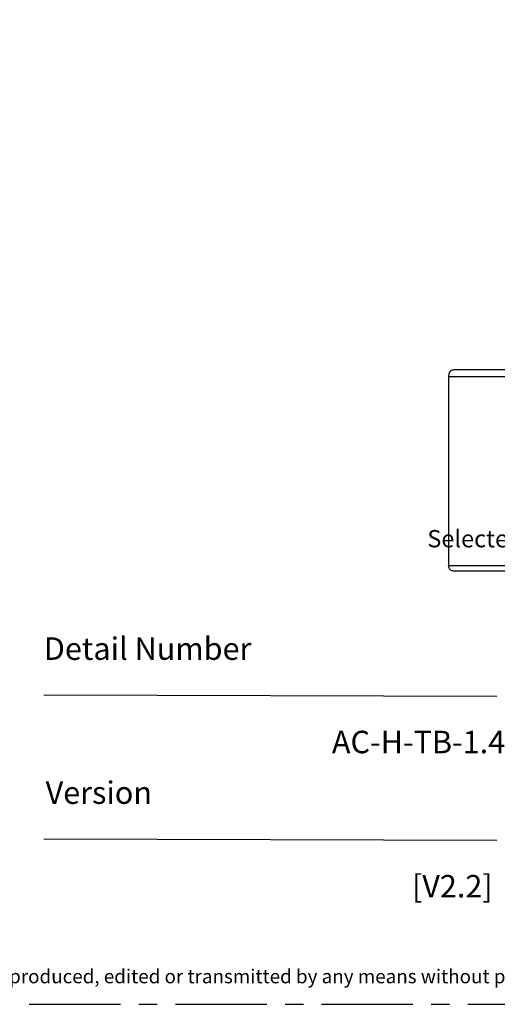
# Model space of a CAD drawing. Units: millimetres. Extents: x -4234 to 19818, y -7095 to 3832.
# Drawn here: x 9871 to 9954, y -3000 to -2829 of the extents above; entities that cross this region are included whole.
import ezdxf
from ezdxf.enums import TextEntityAlignment as Align

# ---------------------------------------------------------------- set-up
doc = ezdxf.new("R2010")
doc.units = ezdxf.units.MM
doc.linetypes.add('CENTER', pattern=[50.8, 31.75, -6.35, 6.35, -6.35])
doc.layers.add('0-Defpoints', color=7, linetype='Continuous', plot=False)
doc.layers.add('_DWG - Sheet', color=7, linetype='Continuous')
doc.layers.add('Sequence_Anno', color=74, linetype='Continuous')
doc.styles.add('ALICLAD Text', font='arial.ttf', dxfattribs={"height": 1.6})
doc.styles.add('BA_Txt', font='ARIALN.TTF', dxfattribs={"height": 1.6})
doc.styles.get("Standard").update_dxf_attribs({"font": 'arial.ttf'})

# ---------------------------------------------------------------- blocks, each defined once
blk = doc.blocks.new('*U682')
at = {"color": 8, "ltscale": 0.5, "true_color": 0x75777a}
for points in [[(180.32, 53.7), (259.05, 53.47)], [(180.32, 28.7), (259.05, 28.47)]]:
    blk.add_lwpolyline(points, dxfattribs=at)
at = {"layer": '0-Defpoints', "linetype": 'CENTER', "ltscale": 0.5}
blk.add_lwpolyline([(0, 0), (407.2, 0), (407.2, 581.4), (0, 581.4)], close=True, dxfattribs=at)
at = {"color": 8, "ltscale": 0.5, "true_color": 0x75777a, "char_height": 3.9, "attachment_point": 1, "style": 'ALICLAD Text'}
for s, insert in [('Detail Number', (180.32, 63.7)), ('Version', (180.63, 38.7))]:
    blk.add_mtext_dynamic_manual_height_columns(s, width=81.5891, gutter_width=8, heights=[0], dxfattribs=dict(at, insert=insert))
at = {"color": 8, "true_color": 0x75777a, "insert": (2, 2.9), "char_height": 2.4, "width": 403.2, "attachment_point": 7}
blk.add_mtext('Copyright © of this drawing shall remain the property of The Building Agency. No part of this document may be reproduced, edited or transmitted by any means without prior permission in writing from The Building Agency Ltd.', dxfattribs=at)
at = {"color": 8, "ltscale": 0.5, "true_color": 0x75777a, "style": 'ALICLAD Text', "flags": 4}
for tag, p in [('SHEETNUMBER', (260.5, 45.54)), ('REVISION', (258.34, 20.5))]:
    blk.add_attdef(tag, text='', height=3.9, dxfattribs=at).set_placement(p, align=Align.MIDDLE_RIGHT)
blk.add_attdef('DRAWING_TITLE', text='', height=5.5, dxfattribs=at).set_placement((15, 44.45), align=Align.TOP_LEFT)

msp = doc.modelspace()

# ---------------------------------------------------------------- linework, layer by layer
at = {"layer": 'Sequence_Anno', "linetype": 'Continuous', "ltscale": 10}
msp.add_lwpolyline([(10086.47, -2923.83), (10086.47, -2890.83, 0.414214), (10085.47, -2889.83), (9946.24, -2889.83, 0.441135), (9945.15, -2890.83), (9945.15, -2923.83), (10086.47, -2923.83, -0.414214), (10085.47, -2924.83), (9946.15, -2924.83, -0.414214), (9945.15, -2923.83)], format="xyb", dxfattribs=at)
msp.add_lwpolyline([(9945.15, -2890.99), (10086.47, -2890.99)], dxfattribs=at)

# ---------------------------------------------------------------- block references
at = {"layer": '_DWG - Sheet', "ltscale": 0.5}
ref = msp.add_blockref('*U682', (9694.48, -3000), dxfattribs=at)
ref.add_attrib('REVISION', '[V2.2]', dxfattribs={"layer": '0', "color": 8, "ltscale": 0.5, "true_color": 0x75777a, "height": 3.9, "style": 'ALICLAD Text', "flags": 4}).set_placement((9952.82, -2979.5), align=Align.MIDDLE_RIGHT)
ref.add_attrib('SHEETNUMBER', 'AC-H-TB-1.4', dxfattribs={"layer": '0', "color": 8, "ltscale": 0.5, "true_color": 0x75777a, "height": 3.9, "style": 'ALICLAD Text', "flags": 4}).set_placement((9954.98, -2954.46), align=Align.MIDDLE_RIGHT)

# ---------------------------------------------------------------- texts
at = {"layer": 'Sequence_Anno', "insert": (9965.77, -2919.16), "char_height": 3, "attachment_point": 5, "style": 'BA_Txt'}
msp.add_mtext('Selected Screw {\\fCalibri|b1|i0|c0|p34;\\C1;By Others} ', dxfattribs=at)

doc.saveas('drawing.dxf')
